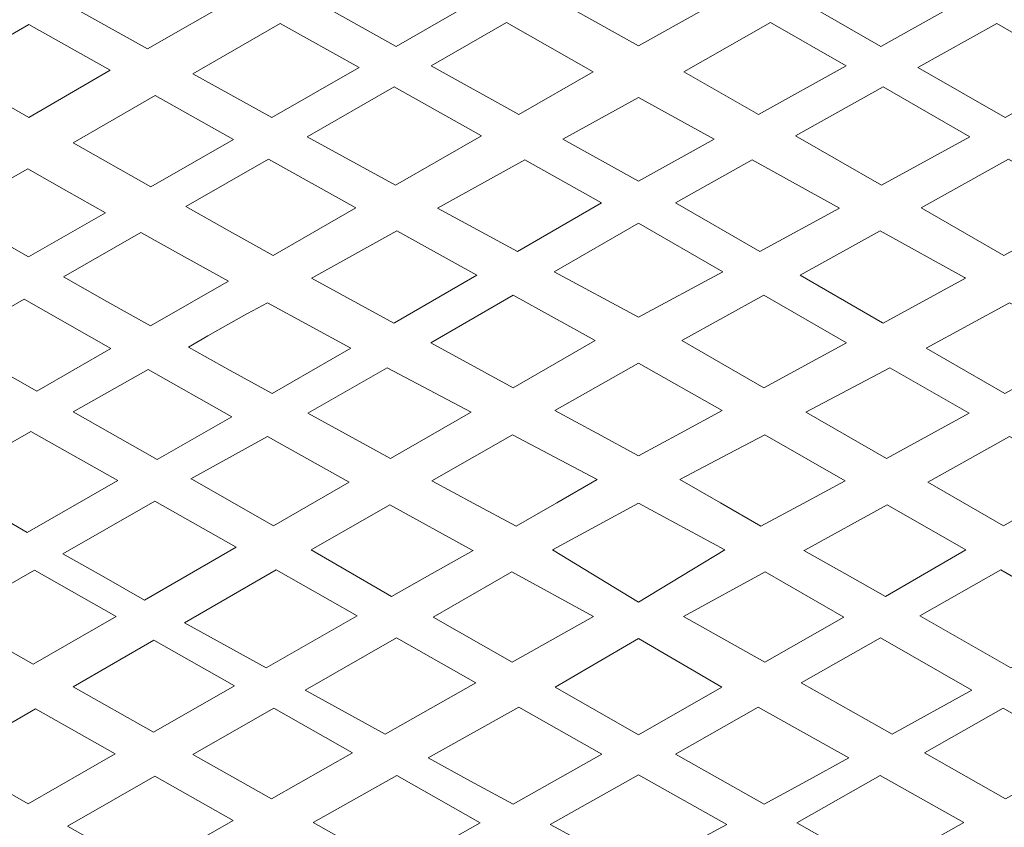
# Model space of a CAD drawing. Units: millimetres. Extents: x 72 to 196, y -99 to 97.
# Drawn here: x 111 to 147, y 15 to 45 of the extents above; entities that cross this region are included whole.
import ezdxf

# ---------------------------------------------------------------- set-up
doc = ezdxf.new("R2010")
doc.units = ezdxf.units.MM
doc.header["$MEASUREMENT"] = 0
doc.layers.add('layer 1', color=7, linetype='Continuous')

msp = doc.modelspace()

# ---------------------------------------------------------------- linework, layer by layer
at = {"layer": 'layer 1', "color": 250, "lineweight": 9}
msp.add_open_spline([(196.4757, -98.9057), (196.4757, -98.9057), (196.4757, 97.166), (196.4757, 97.166), (196.4757, 97.166), (196.4757, 97.166), (72.0591, 97.166), (72.0591, 97.166), (72.0591, 97.166), (72.0591, 97.166), (72.0591, -98.9057), (72.0591, -98.9057), (72.0591, -98.9057), (72.0591, -98.9057), (196.4757, -98.9057), (196.4757, -98.9057), (196.4757, -98.9057), (196.4757, -98.9057), (196.4757, -98.9057), (196.4757, -98.9057)], degree=3, knots=[0, 0, 0, 0, 0.1666667, 0.1666667, 0.1666667, 0.1666667, 0.3333333, 0.3333333, 0.3333333, 0.3333333, 0.5, 0.5, 0.5, 0.5, 0.6666667, 0.6666667, 0.6666667, 0.6666667, 1, 1, 1, 1], dxfattribs=at)
at = {"layer": 'layer 1', "color": 7, "lineweight": 9}
for points, knots in [([(116.3024, 47.3475), (116.3024, 47.3475), (119.3075, 45.6723), (119.3075, 45.6723), (119.3075, 45.6723), (119.3075, 45.6723), (116.0958, 43.8266), (116.0958, 43.8266), (116.0958, 43.8266), (116.0958, 43.8266), (113.09, 45.4957), (113.09, 45.4957), (113.09, 45.4957), (113.09, 45.4957), (116.3024, 47.3475), (116.3024, 47.3475), (116.3024, 47.3475), (116.3024, 47.3475), (116.3024, 47.3475), (116.3024, 47.3475)], [0, 0, 0, 0, 0.1666667, 0.1666667, 0.1666667, 0.1666667, 0.3333333, 0.3333333, 0.3333333, 0.3333333, 0.5, 0.5, 0.5, 0.5, 0.6666667, 0.6666667, 0.6666667, 0.6666667, 1, 1, 1, 1]), ([(134.0829, 47.5675), (134.0829, 47.5675), (134.034, 47.5401), (134.034, 47.5401), (134.034, 47.5401), (134.034, 47.5401), (130.8842, 45.7332), (130.8842, 45.7332), (130.8842, 45.7332), (130.8842, 45.7332), (134.0829, 43.9385), (134.0829, 43.9385), (134.0829, 43.9385), (134.0829, 43.9385), (137.2816, 45.7332), (137.2816, 45.7332), (137.2816, 45.7332), (137.2816, 45.7332), (134.1318, 47.5401), (134.1318, 47.5401), (134.1318, 47.5401), (134.1318, 47.5401), (134.0829, 47.5675), (134.0829, 47.5675), (134.0829, 47.5675), (134.0829, 47.5675), (134.0829, 47.5675), (134.0829, 47.5675)], [0, 0, 0, 0, 0.125, 0.125, 0.125, 0.125, 0.25, 0.25, 0.25, 0.25, 0.375, 0.375, 0.375, 0.375, 0.5, 0.5, 0.5, 0.5, 0.625, 0.625, 0.625, 0.625, 0.75, 0.75, 0.75, 0.75, 1, 1, 1, 1]), ([(125.2042, 43.9147), (125.2042, 43.9147), (127.9916, 45.5085), (127.9916, 45.5085), (127.9916, 45.5085), (127.9916, 45.5085), (125.0903, 47.159), (125.0903, 47.159), (125.0903, 47.159), (125.0903, 47.159), (122.2928, 45.533), (122.2928, 45.533), (122.2928, 45.533), (122.2928, 45.533), (125.2042, 43.9147), (125.2042, 43.9147), (125.2042, 43.9147), (125.2042, 43.9147), (125.2042, 43.9147), (125.2042, 43.9147)], [0, 0, 0, 0, 0.1666667, 0.1666667, 0.1666667, 0.1666667, 0.3333333, 0.3333333, 0.3333333, 0.3333333, 0.5, 0.5, 0.5, 0.5, 0.6666667, 0.6666667, 0.6666667, 0.6666667, 1, 1, 1, 1]), ([(142.9616, 43.9147), (142.9616, 43.9147), (140.1741, 45.5085), (140.1741, 45.5085), (140.1741, 45.5085), (140.1741, 45.5085), (143.0754, 47.159), (143.0754, 47.159), (143.0754, 47.159), (143.0754, 47.159), (145.8731, 45.533), (145.8731, 45.533), (145.8731, 45.533), (145.8731, 45.533), (142.9616, 43.9147), (142.9616, 43.9147), (142.9616, 43.9147), (142.9616, 43.9147), (142.9616, 43.9147), (142.9616, 43.9147)], [0, 0, 0, 0, 0.1666667, 0.1666667, 0.1666667, 0.1666667, 0.3333333, 0.3333333, 0.3333333, 0.3333333, 0.5, 0.5, 0.5, 0.5, 0.6666667, 0.6666667, 0.6666667, 0.6666667, 1, 1, 1, 1]), ([(117.7543, 42.9089), (117.7543, 42.9089), (120.9515, 44.7559), (120.9515, 44.7559), (120.9515, 44.7559), (120.9515, 44.7559), (123.8498, 43.1403), (123.8498, 43.1403), (123.8498, 43.1403), (123.8498, 43.1403), (120.6512, 41.3114), (120.6512, 41.3114), (120.6512, 41.3114), (120.6512, 41.3114), (117.7543, 42.9089), (117.7543, 42.9089), (117.7543, 42.9089), (117.7543, 42.9089), (117.7543, 42.9089), (117.7543, 42.9089)], [0, 0, 0, 0, 0.1666667, 0.1666667, 0.1666667, 0.1666667, 0.3333333, 0.3333333, 0.3333333, 0.3333333, 0.5, 0.5, 0.5, 0.5, 0.6666667, 0.6666667, 0.6666667, 0.6666667, 1, 1, 1, 1]), ([(129.6912, 41.4206), (129.6912, 41.4206), (132.4228, 42.9875), (132.4228, 42.9875), (132.4228, 42.9875), (132.4228, 42.9875), (129.247, 44.7942), (129.247, 44.7942), (129.247, 44.7942), (129.247, 44.7942), (126.4788, 43.2062), (126.4788, 43.2062), (126.4788, 43.2062), (126.4788, 43.2062), (129.6912, 41.4206), (129.6912, 41.4206), (129.6912, 41.4206), (129.6912, 41.4206), (129.6912, 41.4206), (129.6912, 41.4206)], [0, 0, 0, 0, 0.1666667, 0.1666667, 0.1666667, 0.1666667, 0.3333333, 0.3333333, 0.3333333, 0.3333333, 0.5, 0.5, 0.5, 0.5, 0.6666667, 0.6666667, 0.6666667, 0.6666667, 1, 1, 1, 1]), ([(138.4746, 41.4206), (138.4746, 41.4206), (135.743, 42.9875), (135.743, 42.9875), (135.743, 42.9875), (135.743, 42.9875), (138.9187, 44.7942), (138.9187, 44.7942), (138.9187, 44.7942), (138.9187, 44.7942), (141.687, 43.2062), (141.687, 43.2062), (141.687, 43.2062), (141.687, 43.2062), (138.4746, 41.4206), (138.4746, 41.4206), (138.4746, 41.4206), (138.4746, 41.4206), (138.4746, 41.4206), (138.4746, 41.4206)], [0, 0, 0, 0, 0.1666667, 0.1666667, 0.1666667, 0.1666667, 0.3333333, 0.3333333, 0.3333333, 0.3333333, 0.5, 0.5, 0.5, 0.5, 0.6666667, 0.6666667, 0.6666667, 0.6666667, 1, 1, 1, 1]), ([(150.4116, 42.9089), (150.4116, 42.9089), (147.2142, 44.7559), (147.2142, 44.7559), (147.2142, 44.7559), (147.2142, 44.7559), (144.3161, 43.1403), (144.3161, 43.1403), (144.3161, 43.1403), (144.3161, 43.1403), (147.5147, 41.3114), (147.5147, 41.3114), (147.5147, 41.3114), (147.5147, 41.3114), (150.4116, 42.9089), (150.4116, 42.9089), (150.4116, 42.9089), (150.4116, 42.9089), (150.4116, 42.9089), (150.4116, 42.9089)], [0, 0, 0, 0, 0.1666667, 0.1666667, 0.1666667, 0.1666667, 0.3333333, 0.3333333, 0.3333333, 0.3333333, 0.5, 0.5, 0.5, 0.5, 0.6666667, 0.6666667, 0.6666667, 0.6666667, 1, 1, 1, 1]), ([(114.7289, 43.0399), (114.7289, 43.0399), (111.7461, 44.7209), (111.7461, 44.7209), (111.7461, 44.7209), (111.7461, 44.7209), (108.7858, 43.0144), (108.7858, 43.0144), (108.7858, 43.0144), (108.7858, 43.0144), (111.7397, 41.3172), (111.7397, 41.3172), (111.7397, 41.3172), (111.7397, 41.3172), (114.7289, 43.0399), (114.7289, 43.0399), (114.7289, 43.0399), (114.7289, 43.0399), (114.7289, 43.0399), (114.7289, 43.0399)], [0, 0, 0, 0, 0.1666667, 0.1666667, 0.1666667, 0.1666667, 0.3333333, 0.3333333, 0.3333333, 0.3333333, 0.5, 0.5, 0.5, 0.5, 0.6666667, 0.6666667, 0.6666667, 0.6666667, 1, 1, 1, 1]), ([(125.1247, 42.4295), (125.1247, 42.4295), (128.3326, 40.6413), (128.3326, 40.6413), (128.3326, 40.6413), (128.3326, 40.6413), (125.1758, 38.8305), (125.1758, 38.8305), (125.1758, 38.8305), (125.1758, 38.8305), (121.9402, 40.6029), (121.9402, 40.6029), (121.9402, 40.6029), (121.9402, 40.6029), (125.1247, 42.4295), (125.1247, 42.4295), (125.1247, 42.4295), (125.1247, 42.4295), (125.1247, 42.4295), (125.1247, 42.4295)], [0, 0, 0, 0, 0.1666667, 0.1666667, 0.1666667, 0.1666667, 0.3333333, 0.3333333, 0.3333333, 0.3333333, 0.5, 0.5, 0.5, 0.5, 0.6666667, 0.6666667, 0.6666667, 0.6666667, 1, 1, 1, 1]), ([(143.0411, 42.4295), (143.0411, 42.4295), (139.8331, 40.6413), (139.8331, 40.6413), (139.8331, 40.6413), (139.8331, 40.6413), (142.9901, 38.8305), (142.9901, 38.8305), (142.9901, 38.8305), (142.9901, 38.8305), (146.2255, 40.6029), (146.2255, 40.6029), (146.2255, 40.6029), (146.2255, 40.6029), (143.0411, 42.4295), (143.0411, 42.4295), (143.0411, 42.4295), (143.0411, 42.4295), (143.0411, 42.4295), (143.0411, 42.4295)], [0, 0, 0, 0, 0.1666667, 0.1666667, 0.1666667, 0.1666667, 0.3333333, 0.3333333, 0.3333333, 0.3333333, 0.5, 0.5, 0.5, 0.5, 0.6666667, 0.6666667, 0.6666667, 0.6666667, 1, 1, 1, 1]), ([(116.2127, 38.7736), (116.2127, 38.7736), (119.243, 40.5063), (119.243, 40.5063), (119.243, 40.5063), (119.243, 40.5063), (116.3748, 42.1147), (116.3748, 42.1147), (116.3748, 42.1147), (116.3748, 42.1147), (113.3671, 40.3881), (113.3671, 40.3881), (113.3671, 40.3881), (113.3671, 40.3881), (116.2127, 38.7736), (116.2127, 38.7736), (116.2127, 38.7736), (116.2127, 38.7736), (116.2127, 38.7736), (116.2127, 38.7736)], [0, 0, 0, 0, 0.1666667, 0.1666667, 0.1666667, 0.1666667, 0.3333333, 0.3333333, 0.3333333, 0.3333333, 0.5, 0.5, 0.5, 0.5, 0.6666667, 0.6666667, 0.6666667, 0.6666667, 1, 1, 1, 1]), ([(134.0851, 42.0442), (134.0851, 42.0442), (131.3084, 40.5216), (131.3084, 40.5216), (131.3084, 40.5216), (131.3084, 40.5216), (134.0829, 38.9806), (134.0829, 38.9806), (134.0829, 38.9806), (134.0829, 38.9806), (136.8574, 40.5216), (136.8574, 40.5216), (136.8574, 40.5216), (136.8574, 40.5216), (134.0851, 42.0442), (134.0851, 42.0442)], [0, 0, 0, 0, 0.2, 0.2, 0.2, 0.2, 0.4, 0.4, 0.4, 0.4, 0.6, 0.6, 0.6, 0.6, 1, 1, 1, 1]), ([(123.7293, 38.0007), (123.7293, 38.0007), (120.5233, 39.7901), (120.5233, 39.7901), (120.5233, 39.7901), (120.5233, 39.7901), (117.4926, 38.0516), (117.4926, 38.0516), (117.4926, 38.0516), (117.4926, 38.0516), (119.0912, 37.1534), (119.0912, 37.1534), (119.0912, 37.1534), (119.0912, 37.1534), (120.6916, 36.2583), (120.6916, 36.2583), (120.6916, 36.2583), (120.6916, 36.2583), (123.7293, 38.0007), (123.7293, 38.0007), (123.7293, 38.0007), (123.7293, 38.0007), (123.7293, 38.0007), (123.7293, 38.0007)], [0, 0, 0, 0, 0.1428571, 0.1428571, 0.1428571, 0.1428571, 0.2857143, 0.2857143, 0.2857143, 0.2857143, 0.4285714, 0.4285714, 0.4285714, 0.4285714, 0.5714286, 0.5714286, 0.5714286, 0.5714286, 0.7142857, 0.7142857, 0.7142857, 0.7142857, 1, 1, 1, 1]), ([(126.7186, 37.9885), (126.7186, 37.9885), (129.9195, 39.7568), (129.9195, 39.7568), (129.9195, 39.7568), (129.9195, 39.7568), (132.7271, 38.1917), (132.7271, 38.1917), (132.7271, 38.1917), (132.7271, 38.1917), (129.6428, 36.3979), (129.6428, 36.3979), (129.6428, 36.3979), (129.6428, 36.3979), (126.7186, 37.9885), (126.7186, 37.9885), (126.7186, 37.9885), (126.7186, 37.9885), (126.7186, 37.9885), (126.7186, 37.9885)], [0, 0, 0, 0, 0.1666667, 0.1666667, 0.1666667, 0.1666667, 0.3333333, 0.3333333, 0.3333333, 0.3333333, 0.5, 0.5, 0.5, 0.5, 0.6666667, 0.6666667, 0.6666667, 0.6666667, 1, 1, 1, 1]), ([(141.4473, 37.9885), (141.4473, 37.9885), (138.2463, 39.7568), (138.2463, 39.7568), (138.2463, 39.7568), (138.2463, 39.7568), (135.4387, 38.1917), (135.4387, 38.1917), (135.4387, 38.1917), (135.4387, 38.1917), (138.523, 36.3979), (138.523, 36.3979), (138.523, 36.3979), (138.523, 36.3979), (141.4473, 37.9885), (141.4473, 37.9885), (141.4473, 37.9885), (141.4473, 37.9885), (141.4473, 37.9885), (141.4473, 37.9885)], [0, 0, 0, 0, 0.1666667, 0.1666667, 0.1666667, 0.1666667, 0.3333333, 0.3333333, 0.3333333, 0.3333333, 0.5, 0.5, 0.5, 0.5, 0.6666667, 0.6666667, 0.6666667, 0.6666667, 1, 1, 1, 1]), ([(144.4365, 38.0007), (144.4365, 38.0007), (147.6426, 39.7901), (147.6426, 39.7901), (147.6426, 39.7901), (147.6426, 39.7901), (150.6732, 38.0516), (150.6732, 38.0516), (150.6732, 38.0516), (150.6732, 38.0516), (149.0746, 37.1534), (149.0746, 37.1534), (149.0746, 37.1534), (149.0746, 37.1534), (147.4742, 36.2583), (147.4742, 36.2583), (147.4742, 36.2583), (147.4742, 36.2583), (144.4365, 38.0007), (144.4365, 38.0007), (144.4365, 38.0007), (144.4365, 38.0007), (144.4365, 38.0007), (144.4365, 38.0007)], [0, 0, 0, 0, 0.1428571, 0.1428571, 0.1428571, 0.1428571, 0.2857143, 0.2857143, 0.2857143, 0.2857143, 0.4285714, 0.4285714, 0.4285714, 0.4285714, 0.5714286, 0.5714286, 0.5714286, 0.5714286, 0.7142857, 0.7142857, 0.7142857, 0.7142857, 1, 1, 1, 1]), ([(108.8887, 37.8311), (108.8887, 37.8311), (110.3059, 37.0178), (110.3059, 37.0178), (110.3059, 37.0178), (110.3059, 37.0178), (111.7248, 36.2077), (111.7248, 36.2077), (111.7248, 36.2077), (111.7248, 36.2077), (114.5549, 37.8258), (114.5549, 37.8258), (114.5549, 37.8258), (114.5549, 37.8258), (113.1284, 38.6295), (113.1284, 38.6295), (113.1284, 38.6295), (113.1284, 38.6295), (111.7038, 39.4365), (111.7038, 39.4365), (111.7038, 39.4365), (111.7038, 39.4365), (108.8887, 37.8311), (108.8887, 37.8311), (108.8887, 37.8311), (108.8887, 37.8311), (108.8887, 37.8311), (108.8887, 37.8311)], [0, 0, 0, 0, 0.125, 0.125, 0.125, 0.125, 0.25, 0.25, 0.25, 0.25, 0.375, 0.375, 0.375, 0.375, 0.5, 0.5, 0.5, 0.5, 0.625, 0.625, 0.625, 0.625, 0.75, 0.75, 0.75, 0.75, 1, 1, 1, 1]), ([(128.1608, 35.5378), (128.1608, 35.5378), (125.2316, 37.1644), (125.2316, 37.1644), (125.2316, 37.1644), (125.2316, 37.1644), (122.145, 35.4488), (122.145, 35.4488), (122.145, 35.4488), (122.145, 35.4488), (122.1055, 35.4268), (122.1055, 35.4268), (122.1055, 35.4268), (122.1055, 35.4268), (125.1194, 33.7765), (125.1194, 33.7765), (125.1194, 33.7765), (125.1194, 33.7765), (125.1422, 33.7898), (125.1422, 33.7898), (125.1422, 33.7898), (125.1422, 33.7898), (128.1608, 35.5378), (128.1608, 35.5378), (128.1608, 35.5378), (128.1608, 35.5378), (128.1608, 35.5378), (128.1608, 35.5378)], [0, 0, 0, 0, 0.125, 0.125, 0.125, 0.125, 0.25, 0.25, 0.25, 0.25, 0.375, 0.375, 0.375, 0.375, 0.5, 0.5, 0.5, 0.5, 0.625, 0.625, 0.625, 0.625, 0.75, 0.75, 0.75, 0.75, 1, 1, 1, 1]), ([(134.0851, 33.9962), (134.0851, 33.9962), (130.9966, 35.6639), (130.9966, 35.6639), (130.9966, 35.6639), (130.9966, 35.6639), (134.0829, 37.4371), (134.0829, 37.4371), (134.0829, 37.4371), (134.0829, 37.4371), (137.1692, 35.6639), (137.1692, 35.6639), (137.1692, 35.6639), (137.1692, 35.6639), (134.0851, 33.9962), (134.0851, 33.9962)], [0, 0, 0, 0, 0.2, 0.2, 0.2, 0.2, 0.4, 0.4, 0.4, 0.4, 0.6, 0.6, 0.6, 0.6, 1, 1, 1, 1]), ([(140.0049, 35.5378), (140.0049, 35.5378), (142.9343, 37.1644), (142.9343, 37.1644), (142.9343, 37.1644), (142.9343, 37.1644), (146.0208, 35.4488), (146.0208, 35.4488), (146.0208, 35.4488), (146.0208, 35.4488), (146.0604, 35.4268), (146.0604, 35.4268), (146.0604, 35.4268), (146.0604, 35.4268), (143.0465, 33.7765), (143.0465, 33.7765), (143.0465, 33.7765), (143.0465, 33.7765), (143.0235, 33.7898), (143.0235, 33.7898), (143.0235, 33.7898), (143.0235, 33.7898), (140.0049, 35.5378), (140.0049, 35.5378), (140.0049, 35.5378), (140.0049, 35.5378), (140.0049, 35.5378), (140.0049, 35.5378)], [0, 0, 0, 0, 0.125, 0.125, 0.125, 0.125, 0.25, 0.25, 0.25, 0.25, 0.375, 0.375, 0.375, 0.375, 0.5, 0.5, 0.5, 0.5, 0.625, 0.625, 0.625, 0.625, 0.75, 0.75, 0.75, 0.75, 1, 1, 1, 1]), ([(113.0073, 35.4788), (113.0073, 35.4788), (114.6011, 34.5776), (114.6011, 34.5776), (114.6011, 34.5776), (114.6011, 34.5776), (116.1973, 33.6802), (116.1973, 33.6802), (116.1973, 33.6802), (116.1973, 33.6802), (119.0551, 35.3196), (119.0551, 35.3196), (119.0551, 35.3196), (119.0551, 35.3196), (117.4473, 36.21), (117.4473, 36.21), (117.4473, 36.21), (117.4473, 36.21), (115.8417, 37.1047), (115.8417, 37.1047), (115.8417, 37.1047), (115.8417, 37.1047), (113.0073, 35.4788), (113.0073, 35.4788), (113.0073, 35.4788), (113.0073, 35.4788), (113.0073, 35.4788), (113.0073, 35.4788)], [0, 0, 0, 0, 0.125, 0.125, 0.125, 0.125, 0.25, 0.25, 0.25, 0.25, 0.375, 0.375, 0.375, 0.375, 0.5, 0.5, 0.5, 0.5, 0.625, 0.625, 0.625, 0.625, 0.75, 0.75, 0.75, 0.75, 1, 1, 1, 1]), ([(111.5729, 34.656), (111.5729, 34.656), (108.8496, 33.0939), (108.8496, 33.0939), (108.8496, 33.0939), (108.8496, 33.0939), (112.0325, 31.2913), (112.0325, 31.2913), (112.0325, 31.2913), (112.0325, 31.2913), (114.7503, 32.8503), (114.7503, 32.8503), (114.7503, 32.8503), (114.7503, 32.8503), (111.5729, 34.656), (111.5729, 34.656), (111.5729, 34.656), (111.5729, 34.656), (111.5729, 34.656), (111.5729, 34.656)], [0, 0, 0, 0, 0.1666667, 0.1666667, 0.1666667, 0.1666667, 0.3333333, 0.3333333, 0.3333333, 0.3333333, 0.5, 0.5, 0.5, 0.5, 0.6666667, 0.6666667, 0.6666667, 0.6666667, 1, 1, 1, 1]), ([(129.4902, 31.4079), (129.4902, 31.4079), (126.4665, 33.0612), (126.4665, 33.0612), (126.4665, 33.0612), (126.4665, 33.0612), (129.493, 34.7998), (129.493, 34.7998), (129.493, 34.7998), (129.493, 34.7998), (132.4981, 33.1389), (132.4981, 33.1389), (132.4981, 33.1389), (132.4981, 33.1389), (129.4902, 31.4079), (129.4902, 31.4079), (129.4902, 31.4079), (129.4902, 31.4079), (129.4902, 31.4079), (129.4902, 31.4079)], [0, 0, 0, 0, 0.1666667, 0.1666667, 0.1666667, 0.1666667, 0.3333333, 0.3333333, 0.3333333, 0.3333333, 0.5, 0.5, 0.5, 0.5, 0.6666667, 0.6666667, 0.6666667, 0.6666667, 1, 1, 1, 1]), ([(138.6757, 31.4079), (138.6757, 31.4079), (141.6994, 33.0612), (141.6994, 33.0612), (141.6994, 33.0612), (141.6994, 33.0612), (138.6729, 34.7998), (138.6729, 34.7998), (138.6729, 34.7998), (138.6729, 34.7998), (135.6677, 33.1389), (135.6677, 33.1389), (135.6677, 33.1389), (135.6677, 33.1389), (138.6757, 31.4079), (138.6757, 31.4079), (138.6757, 31.4079), (138.6757, 31.4079), (138.6757, 31.4079), (138.6757, 31.4079)], [0, 0, 0, 0, 0.1666667, 0.1666667, 0.1666667, 0.1666667, 0.3333333, 0.3333333, 0.3333333, 0.3333333, 0.5, 0.5, 0.5, 0.5, 0.6666667, 0.6666667, 0.6666667, 0.6666667, 1, 1, 1, 1]), ([(120.4932, 34.5278), (120.4932, 34.5278), (122.016, 33.6942), (122.016, 33.6942), (122.016, 33.6942), (122.016, 33.6942), (123.5409, 32.8645), (123.5409, 32.8645), (123.5409, 32.8645), (123.5409, 32.8645), (120.6551, 31.2006), (120.6551, 31.2006), (120.6551, 31.2006), (120.6551, 31.2006), (119.1204, 32.0498), (119.1204, 32.0498), (119.1204, 32.0498), (119.1204, 32.0498), (117.5876, 32.9027), (117.5876, 32.9027), (117.5876, 32.9027), (117.5876, 32.9027), (118.3076, 33.3205), (118.3076, 33.3205), (118.3076, 33.3205), (118.3076, 33.3205), (119.0318, 33.7306), (119.0318, 33.7306), (119.0318, 33.7306), (119.0318, 33.7306), (119.7604, 34.1331), (119.7604, 34.1331), (119.7604, 34.1331), (119.7604, 34.1331), (120.4932, 34.5278), (120.4932, 34.5278), (120.4932, 34.5278), (120.4932, 34.5278), (120.4932, 34.5278), (120.4932, 34.5278)], [0, 0, 0, 0, 0.0909091, 0.0909091, 0.0909091, 0.0909091, 0.1818182, 0.1818182, 0.1818182, 0.1818182, 0.2727273, 0.2727273, 0.2727273, 0.2727273, 0.3636364, 0.3636364, 0.3636364, 0.3636364, 0.4545455, 0.4545455, 0.4545455, 0.4545455, 0.5454545, 0.5454545, 0.5454545, 0.5454545, 0.6363636, 0.6363636, 0.6363636, 0.6363636, 0.7272727, 0.7272727, 0.7272727, 0.7272727, 0.8181818, 0.8181818, 0.8181818, 0.8181818, 1, 1, 1, 1]), ([(147.6726, 34.5278), (147.6726, 34.5278), (146.1497, 33.6942), (146.1497, 33.6942), (146.1497, 33.6942), (146.1497, 33.6942), (144.6249, 32.8645), (144.6249, 32.8645), (144.6249, 32.8645), (144.6249, 32.8645), (147.5107, 31.2006), (147.5107, 31.2006), (147.5107, 31.2006), (147.5107, 31.2006), (149.0454, 32.0498), (149.0454, 32.0498), (149.0454, 32.0498), (149.0454, 32.0498), (150.5782, 32.9027), (150.5782, 32.9027), (150.5782, 32.9027), (150.5782, 32.9027), (149.8583, 33.3205), (149.8583, 33.3205), (149.8583, 33.3205), (149.8583, 33.3205), (149.134, 33.7306), (149.134, 33.7306), (149.134, 33.7306), (149.134, 33.7306), (148.4054, 34.1331), (148.4054, 34.1331), (148.4054, 34.1331), (148.4054, 34.1331), (147.6726, 34.5278), (147.6726, 34.5278), (147.6726, 34.5278), (147.6726, 34.5278), (147.6726, 34.5278), (147.6726, 34.5278)], [0, 0, 0, 0, 0.0909091, 0.0909091, 0.0909091, 0.0909091, 0.1818182, 0.1818182, 0.1818182, 0.1818182, 0.2727273, 0.2727273, 0.2727273, 0.2727273, 0.3636364, 0.3636364, 0.3636364, 0.3636364, 0.4545455, 0.4545455, 0.4545455, 0.4545455, 0.5454545, 0.5454545, 0.5454545, 0.5454545, 0.6363636, 0.6363636, 0.6363636, 0.6363636, 0.7272727, 0.7272727, 0.7272727, 0.7272727, 0.8181818, 0.8181818, 0.8181818, 0.8181818, 1, 1, 1, 1]), ([(121.9669, 30.4784), (121.9669, 30.4784), (123.4813, 29.6487), (123.4813, 29.6487), (123.4813, 29.6487), (123.4813, 29.6487), (124.9977, 28.8226), (124.9977, 28.8226), (124.9977, 28.8226), (124.9977, 28.8226), (127.9242, 30.5068), (127.9242, 30.5068), (127.9242, 30.5068), (127.9242, 30.5068), (127.9538, 30.5238), (127.9538, 30.5238), (127.9538, 30.5238), (127.9538, 30.5238), (124.8687, 32.1439), (124.8687, 32.1439), (124.8687, 32.1439), (124.8687, 32.1439), (121.9669, 30.4784), (121.9669, 30.4784), (121.9669, 30.4784), (121.9669, 30.4784), (121.9669, 30.4784), (121.9669, 30.4784)], [0, 0, 0, 0, 0.125, 0.125, 0.125, 0.125, 0.25, 0.25, 0.25, 0.25, 0.375, 0.375, 0.375, 0.375, 0.5, 0.5, 0.5, 0.5, 0.625, 0.625, 0.625, 0.625, 0.75, 0.75, 0.75, 0.75, 1, 1, 1, 1]), ([(134.0851, 28.9245), (134.0851, 28.9245), (132.549, 29.7496), (132.549, 29.7496), (132.549, 29.7496), (132.549, 29.7496), (131.0186, 30.5774), (131.0186, 30.5774), (131.0186, 30.5774), (131.0186, 30.5774), (134.0829, 32.3177), (134.0829, 32.3177), (134.0829, 32.3177), (134.0829, 32.3177), (137.1471, 30.5774), (137.1471, 30.5774), (137.1471, 30.5774), (137.1471, 30.5774), (135.6169, 29.7496), (135.6169, 29.7496), (135.6169, 29.7496), (135.6169, 29.7496), (134.0851, 28.9245), (134.0851, 28.9245)], [0, 0, 0, 0, 0.1428571, 0.1428571, 0.1428571, 0.1428571, 0.2857143, 0.2857143, 0.2857143, 0.2857143, 0.4285714, 0.4285714, 0.4285714, 0.4285714, 0.5714286, 0.5714286, 0.5714286, 0.5714286, 0.7142857, 0.7142857, 0.7142857, 0.7142857, 1, 1, 1, 1]), ([(146.1989, 30.4784), (146.1989, 30.4784), (144.6844, 29.6487), (144.6844, 29.6487), (144.6844, 29.6487), (144.6844, 29.6487), (143.1681, 28.8226), (143.1681, 28.8226), (143.1681, 28.8226), (143.1681, 28.8226), (140.2415, 30.5068), (140.2415, 30.5068), (140.2415, 30.5068), (140.2415, 30.5068), (140.212, 30.5238), (140.212, 30.5238), (140.212, 30.5238), (140.212, 30.5238), (143.2971, 32.1439), (143.2971, 32.1439), (143.2971, 32.1439), (143.2971, 32.1439), (146.1989, 30.4784), (146.1989, 30.4784), (146.1989, 30.4784), (146.1989, 30.4784), (146.1989, 30.4784), (146.1989, 30.4784)], [0, 0, 0, 0, 0.125, 0.125, 0.125, 0.125, 0.25, 0.25, 0.25, 0.25, 0.375, 0.375, 0.375, 0.375, 0.5, 0.5, 0.5, 0.5, 0.625, 0.625, 0.625, 0.625, 0.75, 0.75, 0.75, 0.75, 1, 1, 1, 1]), ([(113.3701, 30.5327), (113.3701, 30.5327), (116.117, 32.0778), (116.117, 32.0778), (116.117, 32.0778), (116.117, 32.0778), (119.1826, 30.3533), (119.1826, 30.3533), (119.1826, 30.3533), (119.1826, 30.3533), (116.4493, 28.7838), (116.4493, 28.7838), (116.4493, 28.7838), (116.4493, 28.7838), (113.3701, 30.5327), (113.3701, 30.5327), (113.3701, 30.5327), (113.3701, 30.5327), (113.3701, 30.5327), (113.3701, 30.5327)], [0, 0, 0, 0, 0.1666667, 0.1666667, 0.1666667, 0.1666667, 0.3333333, 0.3333333, 0.3333333, 0.3333333, 0.5, 0.5, 0.5, 0.5, 0.6666667, 0.6666667, 0.6666667, 0.6666667, 1, 1, 1, 1]), ([(111.8166, 29.8165), (111.8166, 29.8165), (115.0007, 28.0147), (115.0007, 28.0147), (115.0007, 28.0147), (115.0007, 28.0147), (111.6826, 26.1113), (111.6826, 26.1113), (111.6826, 26.1113), (111.6826, 26.1113), (110.1119, 27.0235), (110.1119, 27.0235), (110.1119, 27.0235), (110.1119, 27.0235), (108.5431, 27.9389), (108.5431, 27.9389), (108.5431, 27.9389), (108.5431, 27.9389), (111.8166, 29.8165), (111.8166, 29.8165), (111.8166, 29.8165), (111.8166, 29.8165), (111.8166, 29.8165), (111.8166, 29.8165)], [0, 0, 0, 0, 0.1428571, 0.1428571, 0.1428571, 0.1428571, 0.2857143, 0.2857143, 0.2857143, 0.2857143, 0.4285714, 0.4285714, 0.4285714, 0.4285714, 0.5714286, 0.5714286, 0.5714286, 0.5714286, 0.7142857, 0.7142857, 0.7142857, 0.7142857, 1, 1, 1, 1]), ([(120.7124, 26.3565), (120.7124, 26.3565), (123.4862, 27.9527), (123.4862, 27.9527), (123.4862, 27.9527), (123.4862, 27.9527), (120.4858, 29.6239), (120.4858, 29.6239), (120.4858, 29.6239), (120.4858, 29.6239), (117.68, 28.0837), (117.68, 28.0837), (117.68, 28.0837), (117.68, 28.0837), (117.7361, 28.0518), (117.7361, 28.0518), (117.7361, 28.0518), (117.7361, 28.0518), (120.7124, 26.3565), (120.7124, 26.3565), (120.7124, 26.3565), (120.7124, 26.3565), (120.7124, 26.3565), (120.7124, 26.3565)], [0, 0, 0, 0, 0.1428571, 0.1428571, 0.1428571, 0.1428571, 0.2857143, 0.2857143, 0.2857143, 0.2857143, 0.4285714, 0.4285714, 0.4285714, 0.4285714, 0.5714286, 0.5714286, 0.5714286, 0.5714286, 0.7142857, 0.7142857, 0.7142857, 0.7142857, 1, 1, 1, 1]), ([(129.4607, 29.6898), (129.4607, 29.6898), (126.5076, 28.0043), (126.5076, 28.0043), (126.5076, 28.0043), (126.5076, 28.0043), (128.0515, 27.1722), (128.0515, 27.1722), (128.0515, 27.1722), (128.0515, 27.1722), (129.5972, 26.3438), (129.5972, 26.3438), (129.5972, 26.3438), (129.5972, 26.3438), (131.0835, 27.196), (131.0835, 27.196), (131.0835, 27.196), (131.0835, 27.196), (132.5669, 28.0533), (132.5669, 28.0533), (132.5669, 28.0533), (132.5669, 28.0533), (131.0128, 28.8696), (131.0128, 28.8696), (131.0128, 28.8696), (131.0128, 28.8696), (129.4607, 29.6898), (129.4607, 29.6898), (129.4607, 29.6898), (129.4607, 29.6898), (129.4607, 29.6898), (129.4607, 29.6898)], [0, 0, 0, 0, 0.1111111, 0.1111111, 0.1111111, 0.1111111, 0.2222222, 0.2222222, 0.2222222, 0.2222222, 0.3333333, 0.3333333, 0.3333333, 0.3333333, 0.4444444, 0.4444444, 0.4444444, 0.4444444, 0.5555556, 0.5555556, 0.5555556, 0.5555556, 0.6666667, 0.6666667, 0.6666667, 0.6666667, 0.7777778, 0.7777778, 0.7777778, 0.7777778, 1, 1, 1, 1]), ([(138.7051, 29.6898), (138.7051, 29.6898), (141.6582, 28.0043), (141.6582, 28.0043), (141.6582, 28.0043), (141.6582, 28.0043), (140.1144, 27.1722), (140.1144, 27.1722), (140.1144, 27.1722), (140.1144, 27.1722), (138.5686, 26.3438), (138.5686, 26.3438), (138.5686, 26.3438), (138.5686, 26.3438), (137.0823, 27.196), (137.0823, 27.196), (137.0823, 27.196), (137.0823, 27.196), (135.5988, 28.0533), (135.5988, 28.0533), (135.5988, 28.0533), (135.5988, 28.0533), (137.153, 28.8696), (137.153, 28.8696), (137.153, 28.8696), (137.153, 28.8696), (138.7051, 29.6898), (138.7051, 29.6898), (138.7051, 29.6898), (138.7051, 29.6898), (138.7051, 29.6898), (138.7051, 29.6898)], [0, 0, 0, 0, 0.1111111, 0.1111111, 0.1111111, 0.1111111, 0.2222222, 0.2222222, 0.2222222, 0.2222222, 0.3333333, 0.3333333, 0.3333333, 0.3333333, 0.4444444, 0.4444444, 0.4444444, 0.4444444, 0.5555556, 0.5555556, 0.5555556, 0.5555556, 0.6666667, 0.6666667, 0.6666667, 0.6666667, 0.7777778, 0.7777778, 0.7777778, 0.7777778, 1, 1, 1, 1]), ([(147.4534, 26.3565), (147.4534, 26.3565), (144.6797, 27.9527), (144.6797, 27.9527), (144.6797, 27.9527), (144.6797, 27.9527), (147.68, 29.6239), (147.68, 29.6239), (147.68, 29.6239), (147.68, 29.6239), (150.4857, 28.0837), (150.4857, 28.0837), (150.4857, 28.0837), (150.4857, 28.0837), (150.4297, 28.0518), (150.4297, 28.0518), (150.4297, 28.0518), (150.4297, 28.0518), (147.4534, 26.3565), (147.4534, 26.3565), (147.4534, 26.3565), (147.4534, 26.3565), (147.4534, 26.3565), (147.4534, 26.3565)], [0, 0, 0, 0, 0.1428571, 0.1428571, 0.1428571, 0.1428571, 0.2857143, 0.2857143, 0.2857143, 0.2857143, 0.4285714, 0.4285714, 0.4285714, 0.4285714, 0.5714286, 0.5714286, 0.5714286, 0.5714286, 0.7142857, 0.7142857, 0.7142857, 0.7142857, 1, 1, 1, 1]), ([(116.3566, 27.261), (116.3566, 27.261), (119.3453, 25.5698), (119.3453, 25.5698), (119.3453, 25.5698), (119.3453, 25.5698), (115.9844, 23.6357), (115.9844, 23.6357), (115.9844, 23.6357), (115.9844, 23.6357), (114.4878, 24.4832), (114.4878, 24.4832), (114.4878, 24.4832), (114.4878, 24.4832), (112.9927, 25.3335), (112.9927, 25.3335), (112.9927, 25.3335), (112.9927, 25.3335), (116.3566, 27.261), (116.3566, 27.261), (116.3566, 27.261), (116.3566, 27.261), (116.3566, 27.261), (116.3566, 27.261)], [0, 0, 0, 0, 0.1428571, 0.1428571, 0.1428571, 0.1428571, 0.2857143, 0.2857143, 0.2857143, 0.2857143, 0.4285714, 0.4285714, 0.4285714, 0.4285714, 0.5714286, 0.5714286, 0.5714286, 0.5714286, 0.7142857, 0.7142857, 0.7142857, 0.7142857, 1, 1, 1, 1]), ([(125.0301, 23.7668), (125.0301, 23.7668), (126.5275, 24.6047), (126.5275, 24.6047), (126.5275, 24.6047), (126.5275, 24.6047), (128.0221, 25.4479), (128.0221, 25.4479), (128.0221, 25.4479), (128.0221, 25.4479), (127.9917, 25.4645), (127.9917, 25.4645), (127.9917, 25.4645), (127.9917, 25.4645), (124.9747, 27.1279), (124.9747, 27.1279), (124.9747, 27.1279), (124.9747, 27.1279), (122.1732, 25.5232), (122.1732, 25.5232), (122.1732, 25.5232), (122.1732, 25.5232), (122.0916, 25.4764), (122.0916, 25.4764), (122.0916, 25.4764), (122.0916, 25.4764), (125.0301, 23.7668), (125.0301, 23.7668), (125.0301, 23.7668), (125.0301, 23.7668), (125.0301, 23.7668), (125.0301, 23.7668)], [0, 0, 0, 0, 0.1111111, 0.1111111, 0.1111111, 0.1111111, 0.2222222, 0.2222222, 0.2222222, 0.2222222, 0.3333333, 0.3333333, 0.3333333, 0.3333333, 0.4444444, 0.4444444, 0.4444444, 0.4444444, 0.5555556, 0.5555556, 0.5555556, 0.5555556, 0.6666667, 0.6666667, 0.6666667, 0.6666667, 0.7777778, 0.7777778, 0.7777778, 0.7777778, 1, 1, 1, 1]), ([(134.0851, 27.1888), (134.0851, 27.1888), (130.9262, 25.4744), (130.9262, 25.4744), (130.9262, 25.4744), (130.9262, 25.4744), (134.0829, 23.5609), (134.0829, 23.5609), (134.0829, 23.5609), (134.0829, 23.5609), (137.2397, 25.4744), (137.2397, 25.4744), (137.2397, 25.4744), (137.2397, 25.4744), (134.0851, 27.1888), (134.0851, 27.1888)], [0, 0, 0, 0, 0.2, 0.2, 0.2, 0.2, 0.4, 0.4, 0.4, 0.4, 0.6, 0.6, 0.6, 0.6, 1, 1, 1, 1]), ([(143.1357, 23.7668), (143.1357, 23.7668), (141.6383, 24.6047), (141.6383, 24.6047), (141.6383, 24.6047), (141.6383, 24.6047), (140.1438, 25.4479), (140.1438, 25.4479), (140.1438, 25.4479), (140.1438, 25.4479), (140.174, 25.4645), (140.174, 25.4645), (140.174, 25.4645), (140.174, 25.4645), (143.1911, 27.1279), (143.1911, 27.1279), (143.1911, 27.1279), (143.1911, 27.1279), (145.9926, 25.5232), (145.9926, 25.5232), (145.9926, 25.5232), (145.9926, 25.5232), (146.0742, 25.4764), (146.0742, 25.4764), (146.0742, 25.4764), (146.0742, 25.4764), (143.1357, 23.7668), (143.1357, 23.7668), (143.1357, 23.7668), (143.1357, 23.7668), (143.1357, 23.7668), (143.1357, 23.7668)], [0, 0, 0, 0, 0.1111111, 0.1111111, 0.1111111, 0.1111111, 0.2222222, 0.2222222, 0.2222222, 0.2222222, 0.3333333, 0.3333333, 0.3333333, 0.3333333, 0.4444444, 0.4444444, 0.4444444, 0.4444444, 0.5555556, 0.5555556, 0.5555556, 0.5555556, 0.6666667, 0.6666667, 0.6666667, 0.6666667, 0.7777778, 0.7777778, 0.7777778, 0.7777778, 1, 1, 1, 1]), ([(108.8956, 22.9875), (108.8956, 22.9875), (111.9051, 21.2881), (111.9051, 21.2881), (111.9051, 21.2881), (111.9051, 21.2881), (114.9486, 23.0396), (114.9486, 23.0396), (114.9486, 23.0396), (114.9486, 23.0396), (111.9498, 24.7362), (111.9498, 24.7362), (111.9498, 24.7362), (111.9498, 24.7362), (108.8956, 22.9875), (108.8956, 22.9875), (108.8956, 22.9875), (108.8956, 22.9875), (108.8956, 22.9875), (108.8956, 22.9875)], [0, 0, 0, 0, 0.1666667, 0.1666667, 0.1666667, 0.1666667, 0.3333333, 0.3333333, 0.3333333, 0.3333333, 0.5, 0.5, 0.5, 0.5, 0.6666667, 0.6666667, 0.6666667, 0.6666667, 1, 1, 1, 1]), ([(120.8099, 24.741), (120.8099, 24.741), (123.7742, 23.0635), (123.7742, 23.0635), (123.7742, 23.0635), (123.7742, 23.0635), (120.4369, 21.1609), (120.4369, 21.1609), (120.4369, 21.1609), (120.4369, 21.1609), (117.4499, 22.8096), (117.4499, 22.8096), (117.4499, 22.8096), (117.4499, 22.8096), (120.8099, 24.741), (120.8099, 24.741), (120.8099, 24.741), (120.8099, 24.741), (120.8099, 24.741), (120.8099, 24.741)], [0, 0, 0, 0, 0.1666667, 0.1666667, 0.1666667, 0.1666667, 0.3333333, 0.3333333, 0.3333333, 0.3333333, 0.5, 0.5, 0.5, 0.5, 0.6666667, 0.6666667, 0.6666667, 0.6666667, 1, 1, 1, 1]), ([(132.431, 23.0379), (132.431, 23.0379), (129.4535, 21.3584), (129.4535, 21.3584), (129.4535, 21.3584), (129.4535, 21.3584), (126.5579, 23.0173), (126.5579, 23.0173), (126.5579, 23.0173), (126.5579, 23.0173), (129.4455, 24.6671), (129.4455, 24.6671), (129.4455, 24.6671), (129.4455, 24.6671), (132.431, 23.0379), (132.431, 23.0379), (132.431, 23.0379), (132.431, 23.0379), (132.431, 23.0379), (132.431, 23.0379)], [0, 0, 0, 0, 0.1666667, 0.1666667, 0.1666667, 0.1666667, 0.3333333, 0.3333333, 0.3333333, 0.3333333, 0.5, 0.5, 0.5, 0.5, 0.6666667, 0.6666667, 0.6666667, 0.6666667, 1, 1, 1, 1]), ([(135.7349, 23.0379), (135.7349, 23.0379), (138.7123, 21.3584), (138.7123, 21.3584), (138.7123, 21.3584), (138.7123, 21.3584), (141.6079, 23.0173), (141.6079, 23.0173), (141.6079, 23.0173), (141.6079, 23.0173), (138.7203, 24.6671), (138.7203, 24.6671), (138.7203, 24.6671), (138.7203, 24.6671), (135.7349, 23.0379), (135.7349, 23.0379), (135.7349, 23.0379), (135.7349, 23.0379), (135.7349, 23.0379), (135.7349, 23.0379)], [0, 0, 0, 0, 0.1666667, 0.1666667, 0.1666667, 0.1666667, 0.3333333, 0.3333333, 0.3333333, 0.3333333, 0.5, 0.5, 0.5, 0.5, 0.6666667, 0.6666667, 0.6666667, 0.6666667, 1, 1, 1, 1]), ([(147.3559, 24.741), (147.3559, 24.741), (144.3915, 23.0635), (144.3915, 23.0635), (144.3915, 23.0635), (144.3915, 23.0635), (147.7289, 21.1609), (147.7289, 21.1609), (147.7289, 21.1609), (147.7289, 21.1609), (150.716, 22.8096), (150.716, 22.8096), (150.716, 22.8096), (150.716, 22.8096), (147.3559, 24.741), (147.3559, 24.741), (147.3559, 24.741), (147.3559, 24.741), (147.3559, 24.741), (147.3559, 24.741)], [0, 0, 0, 0, 0.1666667, 0.1666667, 0.1666667, 0.1666667, 0.3333333, 0.3333333, 0.3333333, 0.3333333, 0.5, 0.5, 0.5, 0.5, 0.6666667, 0.6666667, 0.6666667, 0.6666667, 1, 1, 1, 1]), ([(113.3732, 20.459), (113.3732, 20.459), (116.3062, 18.8028), (116.3062, 18.8028), (116.3062, 18.8028), (116.3062, 18.8028), (119.2741, 20.4974), (119.2741, 20.4974), (119.2741, 20.4974), (119.2741, 20.4974), (116.3284, 22.1637), (116.3284, 22.1637), (116.3284, 22.1637), (116.3284, 22.1637), (113.3732, 20.459), (113.3732, 20.459), (113.3732, 20.459), (113.3732, 20.459), (113.3732, 20.459), (113.3732, 20.459)], [0, 0, 0, 0, 0.1666667, 0.1666667, 0.1666667, 0.1666667, 0.3333333, 0.3333333, 0.3333333, 0.3333333, 0.5, 0.5, 0.5, 0.5, 0.6666667, 0.6666667, 0.6666667, 0.6666667, 1, 1, 1, 1]), ([(128.1196, 20.6046), (128.1196, 20.6046), (124.7944, 18.721), (124.7944, 18.721), (124.7944, 18.721), (124.7944, 18.721), (121.8707, 20.3379), (121.8707, 20.3379), (121.8707, 20.3379), (121.8707, 20.3379), (125.2136, 22.249), (125.2136, 22.249), (125.2136, 22.249), (125.2136, 22.249), (128.1196, 20.6046), (128.1196, 20.6046), (128.1196, 20.6046), (128.1196, 20.6046), (128.1196, 20.6046), (128.1196, 20.6046)], [0, 0, 0, 0, 0.1666667, 0.1666667, 0.1666667, 0.1666667, 0.3333333, 0.3333333, 0.3333333, 0.3333333, 0.5, 0.5, 0.5, 0.5, 0.6666667, 0.6666667, 0.6666667, 0.6666667, 1, 1, 1, 1]), ([(134.0851, 22.2336), (134.0851, 22.2336), (131.0335, 20.452), (131.0335, 20.452), (131.0335, 20.452), (131.0335, 20.452), (134.0829, 18.7029), (134.0829, 18.7029), (134.0829, 18.7029), (134.0829, 18.7029), (137.1323, 20.452), (137.1323, 20.452), (137.1323, 20.452), (137.1323, 20.452), (134.0851, 22.2336), (134.0851, 22.2336)], [0, 0, 0, 0, 0.2, 0.2, 0.2, 0.2, 0.4, 0.4, 0.4, 0.4, 0.6, 0.6, 0.6, 0.6, 1, 1, 1, 1]), ([(140.0462, 20.6046), (140.0462, 20.6046), (143.3715, 18.721), (143.3715, 18.721), (143.3715, 18.721), (143.3715, 18.721), (146.295, 20.3379), (146.295, 20.3379), (146.295, 20.3379), (146.295, 20.3379), (142.9522, 22.249), (142.9522, 22.249), (142.9522, 22.249), (142.9522, 22.249), (140.0462, 20.6046), (140.0462, 20.6046), (140.0462, 20.6046), (140.0462, 20.6046), (140.0462, 20.6046), (140.0462, 20.6046)], [0, 0, 0, 0, 0.1666667, 0.1666667, 0.1666667, 0.1666667, 0.3333333, 0.3333333, 0.3333333, 0.3333333, 0.5, 0.5, 0.5, 0.5, 0.6666667, 0.6666667, 0.6666667, 0.6666667, 1, 1, 1, 1]), ([(111.7152, 16.1776), (111.7152, 16.1776), (108.8261, 17.8283), (108.8261, 17.8283), (108.8261, 17.8283), (108.8261, 17.8283), (111.9813, 19.6548), (111.9813, 19.6548), (111.9813, 19.6548), (111.9813, 19.6548), (114.9066, 18.0029), (114.9066, 18.0029), (114.9066, 18.0029), (114.9066, 18.0029), (111.7152, 16.1776), (111.7152, 16.1776), (111.7152, 16.1776), (111.7152, 16.1776), (111.7152, 16.1776), (111.7152, 16.1776)], [0, 0, 0, 0, 0.1666667, 0.1666667, 0.1666667, 0.1666667, 0.3333333, 0.3333333, 0.3333333, 0.3333333, 0.5, 0.5, 0.5, 0.5, 0.6666667, 0.6666667, 0.6666667, 0.6666667, 1, 1, 1, 1]), ([(117.7558, 17.9841), (117.7558, 17.9841), (120.6362, 16.3576), (120.6362, 16.3576), (120.6362, 16.3576), (120.6362, 16.3576), (123.6065, 18.0468), (123.6065, 18.0468), (123.6065, 18.0468), (123.6065, 18.0468), (120.7198, 19.6797), (120.7198, 19.6797), (120.7198, 19.6797), (120.7198, 19.6797), (117.7558, 17.9841), (117.7558, 17.9841), (117.7558, 17.9841), (117.7558, 17.9841), (117.7558, 17.9841), (117.7558, 17.9841)], [0, 0, 0, 0, 0.1666667, 0.1666667, 0.1666667, 0.1666667, 0.3333333, 0.3333333, 0.3333333, 0.3333333, 0.5, 0.5, 0.5, 0.5, 0.6666667, 0.6666667, 0.6666667, 0.6666667, 1, 1, 1, 1]), ([(129.4835, 16.1566), (129.4835, 16.1566), (127.9272, 17.0038), (127.9272, 17.0038), (127.9272, 17.0038), (127.9272, 17.0038), (126.3725, 17.854), (126.3725, 17.854), (126.3725, 17.854), (126.3725, 17.854), (129.7, 19.7102), (129.7, 19.7102), (129.7, 19.7102), (129.7, 19.7102), (132.7334, 17.9938), (132.7334, 17.9938), (132.7334, 17.9938), (132.7334, 17.9938), (129.4835, 16.1566), (129.4835, 16.1566), (129.4835, 16.1566), (129.4835, 16.1566), (129.4835, 16.1566), (129.4835, 16.1566)], [0, 0, 0, 0, 0.1428571, 0.1428571, 0.1428571, 0.1428571, 0.2857143, 0.2857143, 0.2857143, 0.2857143, 0.4285714, 0.4285714, 0.4285714, 0.4285714, 0.5714286, 0.5714286, 0.5714286, 0.5714286, 0.7142857, 0.7142857, 0.7142857, 0.7142857, 1, 1, 1, 1]), ([(138.6823, 16.1566), (138.6823, 16.1566), (140.2386, 17.0038), (140.2386, 17.0038), (140.2386, 17.0038), (140.2386, 17.0038), (141.7933, 17.854), (141.7933, 17.854), (141.7933, 17.854), (141.7933, 17.854), (138.4658, 19.7102), (138.4658, 19.7102), (138.4658, 19.7102), (138.4658, 19.7102), (135.4325, 17.9938), (135.4325, 17.9938), (135.4325, 17.9938), (135.4325, 17.9938), (138.6823, 16.1566), (138.6823, 16.1566), (138.6823, 16.1566), (138.6823, 16.1566), (138.6823, 16.1566), (138.6823, 16.1566)], [0, 0, 0, 0, 0.1428571, 0.1428571, 0.1428571, 0.1428571, 0.2857143, 0.2857143, 0.2857143, 0.2857143, 0.4285714, 0.4285714, 0.4285714, 0.4285714, 0.5714286, 0.5714286, 0.5714286, 0.5714286, 0.7142857, 0.7142857, 0.7142857, 0.7142857, 1, 1, 1, 1]), ([(150.41, 17.9841), (150.41, 17.9841), (147.5295, 16.3576), (147.5295, 16.3576), (147.5295, 16.3576), (147.5295, 16.3576), (144.5593, 18.0468), (144.5593, 18.0468), (144.5593, 18.0468), (144.5593, 18.0468), (147.446, 19.6797), (147.446, 19.6797), (147.446, 19.6797), (147.446, 19.6797), (150.41, 17.9841), (150.41, 17.9841), (150.41, 17.9841), (150.41, 17.9841), (150.41, 17.9841), (150.41, 17.9841)], [0, 0, 0, 0, 0.1666667, 0.1666667, 0.1666667, 0.1666667, 0.3333333, 0.3333333, 0.3333333, 0.3333333, 0.5, 0.5, 0.5, 0.5, 0.6666667, 0.6666667, 0.6666667, 0.6666667, 1, 1, 1, 1]), ([(119.2346, 15.5588), (119.2346, 15.5588), (116.357, 17.1838), (116.357, 17.1838), (116.357, 17.1838), (116.357, 17.1838), (113.1615, 15.3547), (113.1615, 15.3547), (113.1615, 15.3547), (113.1615, 15.3547), (116.0309, 13.7292), (116.0309, 13.7292), (116.0309, 13.7292), (116.0309, 13.7292), (119.2346, 15.5588), (119.2346, 15.5588), (119.2346, 15.5588), (119.2346, 15.5588), (119.2346, 15.5588), (119.2346, 15.5588)], [0, 0, 0, 0, 0.1666667, 0.1666667, 0.1666667, 0.1666667, 0.3333333, 0.3333333, 0.3333333, 0.3333333, 0.5, 0.5, 0.5, 0.5, 0.6666667, 0.6666667, 0.6666667, 0.6666667, 1, 1, 1, 1]), ([(125.2449, 13.7551), (125.2449, 13.7551), (128.2832, 15.4771), (128.2832, 15.4771), (128.2832, 15.4771), (128.2832, 15.4771), (125.2268, 17.2131), (125.2268, 17.2131), (125.2268, 17.2131), (125.2268, 17.2131), (122.1635, 15.4951), (122.1635, 15.4951), (122.1635, 15.4951), (122.1635, 15.4951), (125.2449, 13.7551), (125.2449, 13.7551), (125.2449, 13.7551), (125.2449, 13.7551), (125.2449, 13.7551), (125.2449, 13.7551)], [0, 0, 0, 0, 0.1666667, 0.1666667, 0.1666667, 0.1666667, 0.3333333, 0.3333333, 0.3333333, 0.3333333, 0.5, 0.5, 0.5, 0.5, 0.6666667, 0.6666667, 0.6666667, 0.6666667, 1, 1, 1, 1]), ([(134.0851, 13.6765), (134.0851, 13.6765), (130.8497, 15.4161), (130.8497, 15.4161), (130.8497, 15.4161), (130.8497, 15.4161), (134.0829, 17.2312), (134.0829, 17.2312), (134.0829, 17.2312), (134.0829, 17.2312), (137.3161, 15.4161), (137.3161, 15.4161), (137.3161, 15.4161), (137.3161, 15.4161), (134.0851, 13.6765), (134.0851, 13.6765)], [0, 0, 0, 0, 0.2, 0.2, 0.2, 0.2, 0.4, 0.4, 0.4, 0.4, 0.6, 0.6, 0.6, 0.6, 1, 1, 1, 1]), ([(142.9209, 13.7551), (142.9209, 13.7551), (139.8825, 15.4771), (139.8825, 15.4771), (139.8825, 15.4771), (139.8825, 15.4771), (142.9389, 17.2131), (142.9389, 17.2131), (142.9389, 17.2131), (142.9389, 17.2131), (146.0022, 15.4951), (146.0022, 15.4951), (146.0022, 15.4951), (146.0022, 15.4951), (142.9209, 13.7551), (142.9209, 13.7551), (142.9209, 13.7551), (142.9209, 13.7551), (142.9209, 13.7551), (142.9209, 13.7551)], [0, 0, 0, 0, 0.1666667, 0.1666667, 0.1666667, 0.1666667, 0.3333333, 0.3333333, 0.3333333, 0.3333333, 0.5, 0.5, 0.5, 0.5, 0.6666667, 0.6666667, 0.6666667, 0.6666667, 1, 1, 1, 1])]:
    msp.add_open_spline(points, degree=3, knots=knots, dxfattribs=at)

doc.saveas('drawing.dxf')
